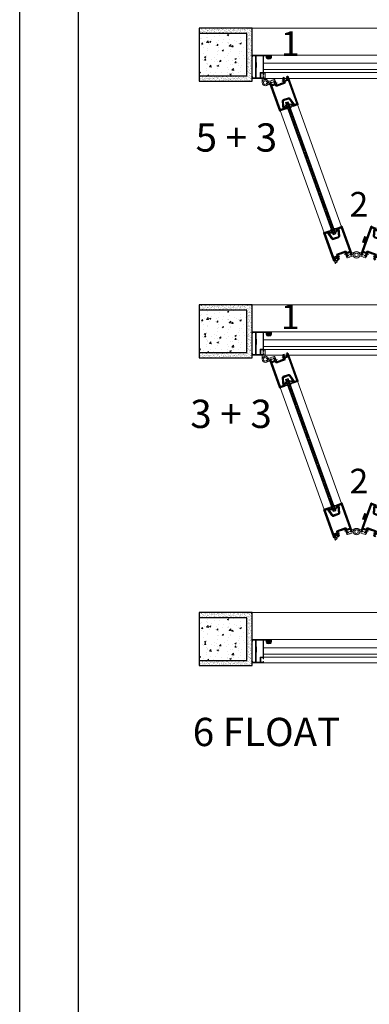
# Model space of a CAD drawing. Units: inches. Extents: x 23115 to 31445, y 10030 to 11625.
# Drawn here: x 23122 to 23271, y 10451 to 10869 of the extents above; entities that cross this region are included whole.
import ezdxf

# ---------------------------------------------------------------- set-up
doc = ezdxf.new("R2010")
doc.units = ezdxf.units.IN
doc.header["$MEASUREMENT"] = 0
for name, color, linetype, lineweight in [('CoBan', 7, 'Continuous', 30), ('Hat', 252, 'Continuous', 5), ('HT-FOLDING HARDWARE', 160, 'Continuous', 13), ('HT-JOIN 02', 45, 'Continuous', 13), ('KHUNG TEN', 163, 'Continuous', 25), ('圖層1', 1, 'Continuous', 35)]:
    doc.layers.add(name, color=color, linetype=linetype, lineweight=lineweight)
doc.styles.add('CAD-06', font='ARIALUNI.TTF')

# ---------------------------------------------------------------- blocks, each defined once
blk = doc.blocks.new('Rongni')
h = blk.add_hatch(color=256)
h.set_gradient(color1=(168, 155, 128), color2=(222, 217, 206), one_color=1, tint=0.84, name='INVSPHERICAL')
h.paths.add_polyline_path([(-0.1, -0.9), (-2.6, -0.9), (-2.6, -9.2), (-0.1, -9.2)])
edge = h.paths.add_edge_path()
edge.add_ellipse((4.2, -5.1), major_axis=(0, 5.7), ratio=0.37937, start_angle=58.8927, end_angle=115.8792, ccw=False)
edge.add_line((2.4, -2.2), (-0.1, -2.2))
edge.add_line((-0.1, -2.2), (-0.1, -7.6))
edge.add_line((-0.1, -7.6), (2.3, -7.6))
edge = h.paths.add_edge_path()
edge.add_ellipse((4.2, -5.1), major_axis=(0, 5.7), ratio=0.37937, start_angle=0, end_angle=360, ccw=False)
edge = h.paths.add_edge_path(flags=16)
edge.add_spline(control_points=[(4.2, -0.5), (4.2, -0.5), (4.3, -0.5), (4.5, -0.7), (4.6, -0.9), (4.8, -1.4), (5, -1.9), (5.2, -3), (5.3, -3.7), (5.4, -5), (5.4, -5.7), (5.2, -7), (5.1, -7.7), (4.9, -8.7), (4.7, -9.1), (4.4, -9.6), (4.3, -9.7), (4.2, -9.6), (4.2, -9.6), (4.2, -9.6)], knot_values=[0.290226, 0.290226, 0.290226, 0.290226, 0.478069, 0.478069, 0.665912, 0.665912, 1.048303, 1.048303, 1.430694, 1.430694, 1.813085, 1.813085, 2.195476, 2.195476, 2.577867, 2.577867, 2.80492, 2.80492, 2.851367, 2.851367, 2.851367, 2.851367], degree=3, periodic=0)
edge.add_spline(control_points=[(4.2, -9.6), (4.2, -9.6), (4.1, -9.7), (3.9, -9.5), (3.9, -9.3), (3.6, -8.8), (3.4, -8.3), (3.2, -7.2), (3.1, -6.5), (3, -5.2), (3, -4.5), (3.2, -3.2), (3.3, -2.6), (3.6, -1.5), (3.7, -1.1), (4, -0.6), (4.1, -0.5), (4.2, -0.5), (4.2, -0.5), (4.2, -0.5)], knot_values=[3.431818, 3.431818, 3.431818, 3.431818, 3.619661, 3.619661, 3.807505, 3.807505, 4.189896, 4.189896, 4.572287, 4.572287, 4.954678, 4.954678, 5.337069, 5.337069, 5.71946, 5.71946, 5.946513, 5.946513, 5.99296, 5.99296, 5.99296, 5.99296], degree=3, periodic=0)
at = {"layer": 'HT-JOIN 02', "linetype": 'Continuous'}
for p, q in [((-0.1, -2.2), (2.4, -2.2)), ((-0.1, -7.6), (2.3, -7.6))]:
    blk.add_line(p, q, dxfattribs=at)
blk.add_lwpolyline([(-0.1, -9.2), (-0.1, -0.9), (-2.6, -0.9), (-2.6, -9.2)], close=True, dxfattribs=at)
at = {"layer": 'HT-JOIN 02', "linetype": 'Continuous', "extrusion": (0, 0, -1)}
blk.add_ellipse((4.2, -5.1), major_axis=(0, 5.7), ratio=0.37937, dxfattribs=at)
at = {"layer": 'HT-JOIN 02', "linetype": 'Continuous'}
for points, knots in [([(4.2, -9.6), (4.2, -9.6), (4.1, -9.7), (3.9, -9.5), (3.9, -9.3), (3.6, -8.8), (3.4, -8.3), (3.2, -7.2), (3.1, -6.5), (3, -5.2), (3, -4.5), (3.2, -3.2), (3.3, -2.6), (3.6, -1.5), (3.7, -1.1), (4, -0.6), (4.1, -0.5), (4.2, -0.5), (4.2, -0.5), (4.2, -0.5)], [3.431818, 3.431818, 3.431818, 3.431818, 3.619661, 3.619661, 3.807505, 3.807505, 4.189896, 4.189896, 4.572287, 4.572287, 4.954678, 4.954678, 5.337069, 5.337069, 5.71946, 5.71946, 5.946513, 5.946513, 5.99296, 5.99296, 5.99296, 5.99296]), ([(4.2, -0.5), (4.2, -0.5), (4.3, -0.5), (4.5, -0.7), (4.6, -0.9), (4.8, -1.4), (5, -1.9), (5.2, -3), (5.3, -3.7), (5.4, -5), (5.4, -5.7), (5.2, -7), (5.1, -7.7), (4.9, -8.7), (4.7, -9.1), (4.4, -9.6), (4.3, -9.7), (4.2, -9.6), (4.2, -9.6), (4.2, -9.6)], [0.290226, 0.290226, 0.290226, 0.290226, 0.478069, 0.478069, 0.665912, 0.665912, 1.048303, 1.048303, 1.430694, 1.430694, 1.813085, 1.813085, 2.195476, 2.195476, 2.577867, 2.577867, 2.80492, 2.80492, 2.851367, 2.851367, 2.851367, 2.851367])]:
    blk.add_open_spline(points, degree=3, knots=knots, dxfattribs=at)
blk = doc.blocks.new('A$C78022E64')
at = {"layer": 'HT-FOLDING HARDWARE', "lineweight": 5}
for p, q in [((0.29, 3.61), (0.29, 2.9)), ((0.51, 3.65), (0.34, 3.65)), ((0.84, 4.2), (0.51, 4.2)), ((0.51, 4.2), (0.51, 3.65)), ((0.94, 3.28), (0.98, 3.35)), ((0.98, 3.21), (0.94, 3.28)), ((0.98, 3.35), (0.98, 4.05)), ((0.98, 2.05), (0.98, 3.21)), ((0.51, 2.35), (0, 2.35)), ((0, 2.35), (0, 1.03)), ((0.34, 2.85), (0.51, 2.85)), ((0.51, 2.85), (0.51, 2.35)), ((1.57, 1.25), (1.69, 1.25)), ((1.69, 0.81), (1.57, 0.81)), ((1.69, 1.25), (1.69, 0.81))]:
    blk.add_line(p, q, dxfattribs=at)
blk.add_circle((1.03, 1.03), 1.03, dxfattribs=at)
for centre, radius, start, end in [((0.34, 3.61), 0.044, 90, 180), ((0.84, 4.05), 0.147, 0, 90), ((0.34, 2.9), 0.044, 180, 270), ((1.03, 1.03), 0.586, 22.0243, 337.9757)]:
    blk.add_arc(centre, radius, start, end, dxfattribs=at)
blk = doc.blocks.new('A$C035B7499')
at = {"layer": 'HT-FOLDING HARDWARE', "lineweight": 5}
for p, q in [((0.15, 3.17), (0.47, 3.17)), ((0.47, 3.17), (0.47, 2.62)), ((0, 2.33), (0, 3.03)), ((0.04, 2.25), (0, 2.33)), ((0, 2.18), (0.04, 2.25)), ((0, 1.03), (0, 2.18)), ((0.47, 2.62), (0.65, 2.62)), ((0.64, 1.83), (0.47, 1.83)), ((0.47, 1.83), (0.47, 1.32)), ((0.47, 1.32), (0.98, 1.32)), ((0.69, 2.58), (0.69, 1.87)), ((0.98, 1.32), (0.98, 0))]:
    blk.add_line(p, q, dxfattribs=at)
for centre, radius, start, end in [((0.15, 3.03), 0.147, 90, 180), ((0.64, 1.87), 0.044, 270, 0), ((0.65, 2.58), 0.044, 0, 90)]:
    blk.add_arc(centre, radius, start, end, dxfattribs=at)
blk = doc.blocks.new('A$C2853672A')
at = {"layer": 'CoBan'}
blk.add_line((70, 0), (0.4, 0), dxfattribs=at)
at = {"layer": '圖層1'}
for p, q in [((0, 44.4), (0, 44.6)), ((0.4, 45), (70, 45)), ((0.8, 44), (0.4, 44)), ((0.8, 32), (0.8, 44)), ((3.2, 32), (0.8, 32)), ((2.3, 43.5), (2.3, 36.6)), ((62.6, 43.5), (2.3, 43.5)), ((2.3, 36.6), (20.1, 31.8)), ((3.2, 30.3), (3.2, 32)), ((5.1, 29.6), (3.2, 30.3)), ((4.3, 33.6), (5.6, 30.1)), ((20.8, 30), (4.9, 34.3)), ((20.8, 23), (20.8, 30)), ((22.3, 28.9), (22.3, 16.1)), ((58.4, 11.1), (58.4, 33.8)), ((58.4, 33.8), (62.6, 33.8)), ((59.8, 32.3), (59.8, 23)), ((63.5, 32.3), (59.8, 32.3)), ((62.6, 33.8), (62.6, 43.5)), ((63.5, 30), (63.5, 32.3)), ((65.3, 30), (63.5, 30)), ((64, 39.1), (63.7, 38.6)), ((63.7, 38.6), (64, 38.1)), ((64, 43.5), (64, 39.1)), ((69.2, 43.5), (64, 43.5)), ((64, 38.1), (64, 33.8)), ((64, 33.8), (69.2, 33.8)), ((65.3, 32.3), (65.3, 30)), ((70.8, 32.3), (65.3, 32.3)), ((69.2, 41.7), (69.2, 43.5)), ((70.8, 41.7), (69.2, 41.7)), ((69.2, 35.6), (70.8, 35.6)), ((69.2, 33.8), (69.2, 35.6)), ((70.8, 44.2), (70.8, 41.7)), ((70.8, 35.6), (70.8, 32.3)), ((0, 0.4), (0, 0.6)), ((0.4, 1), (0.8, 1)), ((0.8, 1), (0.8, 13)), ((0.8, 13), (3.2, 13)), ((20.1, 13.2), (2.3, 8.4)), ((2.3, 8.4), (2.3, 1.5)), ((2.3, 1.5), (62.6, 1.5)), ((3.2, 14.7), (5.1, 15.4)), ((3.2, 13), (3.2, 14.7)), ((5.6, 14.9), (4.3, 11.4)), ((4.9, 10.7), (20.8, 15)), ((21.2, 22.5), (20.8, 23)), ((20.8, 22), (21.2, 22.5)), ((20.8, 15), (20.8, 22)), ((58.4, 11.1), (62.6, 11.1)), ((59.8, 23), (59.4, 22.5)), ((59.4, 22.5), (59.8, 22)), ((59.8, 22), (59.8, 12.6)), ((63.5, 12.6), (59.8, 12.6)), ((62.6, 11.1), (62.6, 1.5)), ((63.5, 15), (63.5, 12.6)), ((65.3, 15), (63.5, 15)), ((63.7, 6.4), (64, 6.9)), ((64, 5.9), (63.7, 6.4)), ((64, 11.1), (69.2, 11.1)), ((64, 6.9), (64, 11.1)), ((64, 1.5), (64, 5.9)), ((69.2, 1.5), (64, 1.5)), ((65.3, 12.6), (65.3, 15)), ((70.8, 12.6), (65.3, 12.6)), ((69.2, 11.1), (69.2, 9.4)), ((69.2, 9.4), (70.8, 9.4)), ((69.2, 3.3), (69.2, 1.5)), ((70.8, 3.3), (69.2, 3.3)), ((70.8, 9.4), (70.8, 12.6)), ((70.8, 0.8), (70.8, 3.3)), ((70, 0), (0.4, 0))]:
    blk.add_line(p, q, dxfattribs=at)
for centre, radius, start, end in [((0.4, 44.6), 0.4, 90, 180), ((0.4, 44.4), 0.4, 180, 270), ((4.8, 33.8), 0.5, 75, 200), ((5.2, 30), 0.4, 250, 20), ((19.3, 28.9), 3, 0, 75), ((70, 44.2), 0.8, 0, 90), ((0.4, 0.6), 0.4, 90, 180), ((0.4, 0.4), 0.4, 180, 270), ((4.8, 11.2), 0.5, 160, 285), ((5.2, 15), 0.4, 340, 110), ((19.3, 16.1), 3, 285, 0), ((70, 0.8), 0.8, 270, 0)]:
    blk.add_arc(centre, radius, start, end, dxfattribs=at)

msp = doc.modelspace()

# ---------------------------------------------------------------- hatches: boundary and pattern name
at = {"layer": 'Hat'}
h = msp.add_hatch(dxfattribs=at)
h.set_pattern_fill('AR-SAND', color=256, scale=0.562641, style=0)
h.set_pattern_definition([(37.5, (7872.74115, 14977.5802), (-0.035442653, 1.084110265), [0, -0.85521449, 0, -0.95648989, 0, -0.914291804]), (7.5, (7872.7411, 14977.5802), (0.99574913, 1.5878554), [0, -0.46136571, 0, -0.77081832, 0, -0.295386583]), (327.5, (7872.0491, 14977.5802), (1.752144235, 0.003184016), [0, -0.281320555, 0, -1.012754, 0, -1.32220661]), (317.5, (7872.0491, 14977.5802), (1.69137041, 0.49381635), [0, -0.14066028, 0, -0.66391651, 0, -0.7595655])])
h.paths.add_polyline_path([(23220.87, 10865.33), (23198.36, 10865.33), (23198.36, 10863.08), (23218.62, 10863.08), (23218.62, 10845.08), (23198.36, 10845.08), (23198.36, 10842.83), (23220.87, 10842.83)])
h = msp.add_hatch(dxfattribs=at)
h.set_pattern_fill('AR-CONC', color=256, scale=0.900226, style=0)
h.set_pattern_definition([(50, (7872.741, 14977.58), (6.456961, -0.5649109), [0.6751693, -7.4268627]), (355, (7872.741, 14977.58), (-1.2490753, 6.7714275), [0.5401355, -5.94149]), (100.4514, (7873.279, 14977.533), (5.2078906, 6.2065125), [0.5738056, -6.311862]), (46.1842, (7872.741, 14979.381), (9.607579, -1.490045), [1.012754, -11.140294]), (96.6356, (7873.542, 14979.2565), (8.4140746, 8.76926), [0.8607085, -9.4677915]), (351.1842, (7872.741, 14979.381), (8.414068, 8.769267), [0.810203, -8.912235]), (21, (7873.6414, 14978.9306), (5.3735111, -3.624479), [0.6751693, -7.4268627]), (326, (7873.6414, 14978.9306), (2.1903873, 6.5279876), [0.5401355, -5.94149]), (71.4514, (7874.089, 14978.6285), (7.5639007, 2.9035027), [0.5738056, -6.311862]), (37.5, (7872.7411, 14977.5802), (0.10946615, 2.99679628), [0, -5.8694721, 0, -6.0315127, 0, -5.9639958]), (7.5, (7872.741, 14977.5802), (2.3682198, 3.5505959), [0, -3.4388625, 0, -5.7344382, 0, -2.2730701]), (327.5, (7870.7336, 14977.5802), (4.80560717, -0.20304477), [0, -2.2505644, 0, -7.0217611, 0, -9.3173368]), (317.5, (7869.8334, 14977.5802), (5.2499922, 0.9011709), [0, -2.9257338, 0, -4.6631695, 0, -6.6166595])])
h.paths.add_polyline_path([(23198.36, 10845.08), (23218.62, 10845.08), (23218.62, 10863.08), (23198.36, 10863.08)])
h = msp.add_hatch(dxfattribs=at)
h.set_pattern_fill('ANSI35', color=256, scale=2.646671, angle=64.8231, style=0)
h.set_pattern_definition([(109.823082, (3214.5441, 9479.9872), (-0.622460157, -0.224382752), []), (109.823082, (3214.7431, 9480.4106), (-0.622460157, -0.224382752), [0.82708474, -0.165416948, 0, -0.165416948])])
h.paths.add_polyline_path([(23255.34, 10777.56), (23256.4, 10777.94), (23236.17, 10834.07), (23235.11, 10833.69)])
for points in [[(23269.7, 10776.44), (23268.67, 10776.81), (23267.81, 10774.42), (23268.86, 10774.04)], [(23269.7, 10658.94), (23268.67, 10659.31), (23267.81, 10656.91), (23268.86, 10656.53)]]:
    msp.add_hatch(color=1, dxfattribs=at).paths.add_polyline_path(points)
h = msp.add_hatch(dxfattribs=at)
h.set_pattern_fill('AR-SAND', color=256, scale=0.562641, style=0)
h.set_pattern_definition([(37.5, (7872.74115, 14860.0771), (-0.035442653, 1.084110265), [0, -0.85521449, 0, -0.95648989, 0, -0.914291804]), (7.5, (7872.7411, 14860.0771), (0.99574913, 1.5878554), [0, -0.46136571, 0, -0.77081832, 0, -0.295386583]), (327.5, (7872.0491, 14860.0771), (1.752144235, 0.003184016), [0, -0.281320555, 0, -1.012754, 0, -1.32220661]), (317.5, (7872.0491, 14860.0771), (1.69137041, 0.49381635), [0, -0.14066028, 0, -0.66391651, 0, -0.7595655])])
h.paths.add_polyline_path([(23220.87, 10747.83), (23198.36, 10747.83), (23198.36, 10745.58), (23218.62, 10745.58), (23218.62, 10727.57), (23198.36, 10727.57), (23198.36, 10725.32), (23220.87, 10725.32)])
h = msp.add_hatch(dxfattribs=at)
h.set_pattern_fill('AR-CONC', color=256, scale=0.900226, style=0)
h.set_pattern_definition([(50, (7872.741, 14860.077), (6.456961, -0.5649109), [0.6751693, -7.4268627]), (355, (7872.741, 14860.077), (-1.2490753, 6.7714275), [0.5401355, -5.94149]), (100.4514, (7873.279, 14860.03), (5.2078906, 6.2065125), [0.5738056, -6.311862]), (46.1842, (7872.741, 14861.8776), (9.607579, -1.490045), [1.012754, -11.140294]), (96.6356, (7873.542, 14861.753), (8.4140746, 8.76926), [0.8607085, -9.4677915]), (351.1842, (7872.741, 14861.878), (8.414068, 8.769267), [0.810203, -8.912235]), (21, (7873.6414, 14861.4275), (5.3735111, -3.624479), [0.6751693, -7.4268627]), (326, (7873.6414, 14861.4275), (2.1903873, 6.5279876), [0.5401355, -5.94149]), (71.4514, (7874.089, 14861.1254), (7.5639007, 2.9035027), [0.5738056, -6.311862]), (37.5, (7872.7411, 14860.0771), (0.10946615, 2.99679628), [0, -5.8694721, 0, -6.0315127, 0, -5.9639958]), (7.5, (7872.741, 14860.077), (2.3682198, 3.5505959), [0, -3.4388625, 0, -5.7344382, 0, -2.2730701]), (327.5, (7870.7336, 14860.077), (4.80560717, -0.20304477), [0, -2.2505644, 0, -7.0217611, 0, -9.3173368]), (317.5, (7869.8334, 14860.077), (5.2499922, 0.9011709), [0, -2.9257338, 0, -4.6631695, 0, -6.6166595])])
h.paths.add_polyline_path([(23198.36, 10727.57), (23218.62, 10727.57), (23218.62, 10745.58), (23198.36, 10745.58)])
h = msp.add_hatch(dxfattribs=at)
h.set_pattern_fill('ANSI35', color=256, scale=2.646671, angle=64.8231, style=0)
h.set_pattern_definition([(109.823082, (3214.5441, 9362.4841), (-0.622460157, -0.224382752), []), (109.823082, (3214.7431, 9362.9075), (-0.622460157, -0.224382752), [0.82708474, -0.165416948, 0, -0.165416948])])
h.paths.add_polyline_path([(23255.34, 10660.05), (23256.4, 10660.43), (23236.17, 10716.57), (23235.11, 10716.19)])
h = msp.add_hatch(dxfattribs=at)
h.set_pattern_fill('AR-SAND', color=256, scale=0.562641, style=0)
h.set_pattern_definition([(37.5, (7872.74115, 14729.4242), (-0.035442653, 1.084110265), [0, -0.85521449, 0, -0.95648989, 0, -0.914291804]), (7.5, (7872.7411, 14729.4242), (0.99574913, 1.5878554), [0, -0.46136571, 0, -0.77081832, 0, -0.295386583]), (327.5, (7872.0491, 14729.4242), (1.752144235, 0.003184016), [0, -0.281320555, 0, -1.012754, 0, -1.32220661]), (317.5, (7872.0491, 14729.4242), (1.69137041, 0.49381635), [0, -0.14066028, 0, -0.66391651, 0, -0.7595655])])
h.paths.add_polyline_path([(23220.87, 10617.18), (23198.36, 10617.18), (23198.36, 10614.93), (23218.62, 10614.93), (23218.62, 10596.92), (23198.36, 10596.92), (23198.36, 10594.67), (23220.87, 10594.67)])
h = msp.add_hatch(dxfattribs=at)
h.set_pattern_fill('AR-CONC', color=256, scale=0.900226, style=0)
h.set_pattern_definition([(50, (7872.741, 14729.424), (6.456961, -0.5649109), [0.6751693, -7.4268627]), (355, (7872.741, 14729.424), (-1.2490753, 6.7714275), [0.5401355, -5.94149]), (100.4514, (7873.279, 14729.377), (5.2078906, 6.2065125), [0.5738056, -6.311862]), (46.1842, (7872.741, 14731.225), (9.607579, -1.490045), [1.012754, -11.140294]), (96.6356, (7873.542, 14731.1005), (8.4140746, 8.76926), [0.8607085, -9.4677915]), (351.1842, (7872.741, 14731.225), (8.414068, 8.769267), [0.810203, -8.912235]), (21, (7873.6414, 14730.7746), (5.3735111, -3.624479), [0.6751693, -7.4268627]), (326, (7873.6414, 14730.7746), (2.1903873, 6.5279876), [0.5401355, -5.94149]), (71.4514, (7874.089, 14730.4725), (7.5639007, 2.9035027), [0.5738056, -6.311862]), (37.5, (7872.7411, 14729.4242), (0.10946615, 2.99679628), [0, -5.8694721, 0, -6.0315127, 0, -5.9639958]), (7.5, (7872.741, 14729.4242), (2.3682198, 3.5505959), [0, -3.4388625, 0, -5.7344382, 0, -2.2730701]), (327.5, (7870.7336, 14729.4242), (4.80560717, -0.20304477), [0, -2.2505644, 0, -7.0217611, 0, -9.3173368]), (317.5, (7869.8334, 14729.4242), (5.2499922, 0.9011709), [0, -2.9257338, 0, -4.6631695, 0, -6.6166595])])
h.paths.add_polyline_path([(23198.36, 10596.92), (23218.62, 10596.92), (23218.62, 10614.93), (23198.36, 10614.93)])

# ---------------------------------------------------------------- linework, layer by layer
at = {"layer": 'Hat', "ltscale": 2}
for p, q in [((23220.87, 10865.33), (23780.6, 10865.33)), ((23220.87, 10747.83), (23787.34, 10747.83)), ((23218.62, 10617.18), (23780.58, 10617.18))]:
    msp.add_line(p, q, dxfattribs=at)
at = {"layer": 'Hat'}
for p, q in [((23773.53, 10850.43), (23225.88, 10850.43)), ((23773.53, 10847.73), (23225.88, 10847.73)), ((23220.87, 10842.83), (23220.87, 10844.08)), ((23773.63, 10843.98), (23225.67, 10843.98)), ((23773.53, 10846.43), (23225.88, 10846.43)), ((23779.89, 10732.93), (23225.88, 10732.93)), ((23220.87, 10725.32), (23220.87, 10726.57)), ((23779.98, 10726.48), (23225.67, 10726.48)), ((23779.89, 10730.23), (23225.88, 10730.23)), ((23779.89, 10728.92), (23225.88, 10728.92)), ((23773.53, 10602.28), (23225.88, 10602.28)), ((23773.53, 10599.58), (23225.88, 10599.58)), ((23773.53, 10598.27), (23225.88, 10598.27)), ((23220.87, 10594.67), (23220.87, 10595.92)), ((23773.63, 10595.83), (23225.67, 10595.83))]:
    msp.add_line(p, q, dxfattribs=at)
at = {"layer": 'Hat', "lineweight": 30}
for points in [[(23198.36, 10842.83), (23220.87, 10842.83), (23220.87, 10865.33), (23198.36, 10865.33)], [(23198.36, 10845.08), (23218.62, 10845.08), (23218.62, 10863.08), (23198.36, 10863.08)], [(23198.36, 10725.32), (23220.87, 10725.32), (23220.87, 10747.83), (23198.36, 10747.83)], [(23198.36, 10727.57), (23218.62, 10727.57), (23218.62, 10745.58), (23198.36, 10745.58)], [(23198.36, 10594.67), (23220.87, 10594.67), (23220.87, 10617.18), (23198.36, 10617.18)], [(23198.36, 10596.92), (23218.62, 10596.92), (23218.62, 10614.93), (23198.36, 10614.93)]]:
    msp.add_lwpolyline(points, close=True, dxfattribs=at)
at = {"layer": 'Hat'}
for points in [[(23227.42, 10852.87), (23227.42, 10852.9, 0.414214), (23227.32, 10852.99), (23227.2, 10852.99, -0.414214), (23227.13, 10853.07), (23227.13, 10853.53, -0.414214), (23227.2, 10853.6), (23228.82, 10853.6, -0.414214), (23228.89, 10853.53), (23228.89, 10853.07, -0.414214), (23228.82, 10852.99), (23228.7, 10852.99, 0.414214), (23228.61, 10852.9), (23228.61, 10852.87, 0.414214), (23228.7, 10852.77), (23229.02, 10852.77, 0.414214), (23229.11, 10852.87), (23229.11, 10853.78, 0.414214), (23229.02, 10853.87), (23220.96, 10853.87, 0.414214), (23220.87, 10853.78), (23220.87, 10853.23, 0.414214), (23220.96, 10853.14), (23221.05, 10853.14, 0.414214), (23221.14, 10853.23), (23221.14, 10853.53, -0.414214), (23221.22, 10853.61), (23222.3, 10853.61, -0.414214), (23222.37, 10853.53), (23222.37, 10852.23, -1), (23222.37, 10852.12), (23222.37, 10845.73, -1), (23222.37, 10845.62), (23222.37, 10844.32, -0.414214), (23222.3, 10844.25), (23221.22, 10844.25, -0.414214), (23221.14, 10844.32), (23221.14, 10844.63, 0.414214), (23221.05, 10844.72), (23220.96, 10844.72, 0.414214), (23220.87, 10844.63), (23220.87, 10844.08, 0.414214), (23220.96, 10843.98), (23225.72, 10843.98, 0.414214), (23225.81, 10844.08), (23225.81, 10844.5, 0.414214), (23225.72, 10844.59), (23225.64, 10844.59, 0.414214), (23225.55, 10844.5), (23225.55, 10844.32, -0.414214), (23225.47, 10844.25), (23224.67, 10844.25, -0.414214), (23224.59, 10844.32), (23224.59, 10846.15, -0.414214), (23224.67, 10846.23), (23225.47, 10846.23, -0.414214), (23225.55, 10846.15), (23225.55, 10845.78, 0.414214), (23225.64, 10845.69), (23225.72, 10845.69, 0.414214), (23225.81, 10845.78), (23225.81, 10849.61, -1), (23225.81, 10849.72), (23225.81, 10853.53, -0.414214), (23225.89, 10853.6), (23226.84, 10853.6, -0.414214), (23226.91, 10853.53), (23226.91, 10852.87, 0.414214), (23227, 10852.77), (23227.32, 10852.77, 0.414214)], [(23224.33, 10845.73), (23224.33, 10846.4, -0.414214), (23224.42, 10846.49), (23225.47, 10846.49, 0.414214), (23225.55, 10846.57), (23225.55, 10853.53, 0.414214), (23225.47, 10853.61), (23222.7, 10853.61, 0.414214), (23222.63, 10853.53), (23222.63, 10850.83, 0.414214), (23222.7, 10850.76), (23222.73, 10850.76, -0.414214), (23222.82, 10850.67), (23222.82, 10848.65, -0.414214), (23222.73, 10848.56), (23222.7, 10848.56, 0.414214), (23222.63, 10848.49), (23222.63, 10844.32, 0.414214), (23222.7, 10844.25), (23224.26, 10844.25, 0.414214), (23224.33, 10844.32), (23224.33, 10845.62, 1)], [(23224.33, 10845.73), (23224.33, 10846.4, -0.414214), (23224.42, 10846.49), (23225.47, 10846.49, 0.414214), (23225.55, 10846.57), (23225.55, 10853.53, 0.414214), (23225.47, 10853.61), (23222.7, 10853.61, 0.414214), (23222.63, 10853.53), (23222.63, 10850.83, 0.414214), (23222.7, 10850.76), (23222.73, 10850.76, -0.414214), (23222.82, 10850.67), (23222.82, 10848.65, -0.414214), (23222.73, 10848.56), (23222.7, 10848.56, 0.414214), (23222.63, 10848.49), (23222.63, 10844.32, 0.414214), (23222.7, 10844.25), (23224.26, 10844.25, 0.414214), (23224.33, 10844.32), (23224.33, 10845.62, 1)], [(23224.33, 10845.73), (23224.33, 10846.4, -0.414214), (23224.42, 10846.49), (23225.47, 10846.49, 0.414214), (23225.55, 10846.57), (23225.55, 10853.53, 0.414214), (23225.47, 10853.61), (23222.7, 10853.61, 0.414214), (23222.63, 10853.53), (23222.63, 10850.83, 0.414214), (23222.7, 10850.76), (23222.73, 10850.76, -0.414214), (23222.82, 10850.67), (23222.82, 10848.65, -0.414214), (23222.73, 10848.56), (23222.7, 10848.56, 0.414214), (23222.63, 10848.49), (23222.63, 10844.32, 0.414214), (23222.7, 10844.25), (23224.26, 10844.25, 0.414214), (23224.33, 10844.32), (23224.33, 10845.62, 1)], [(23227.42, 10735.36), (23227.42, 10735.4, 0.414214), (23227.32, 10735.49), (23227.2, 10735.49, -0.414214), (23227.13, 10735.56), (23227.13, 10736.02, -0.414214), (23227.2, 10736.1), (23228.82, 10736.1, -0.414214), (23228.89, 10736.02), (23228.89, 10735.56, -0.414214), (23228.82, 10735.49), (23228.7, 10735.49, 0.414214), (23228.61, 10735.4), (23228.61, 10735.36, 0.414214), (23228.7, 10735.27), (23229.02, 10735.27, 0.414214), (23229.11, 10735.36), (23229.11, 10736.28, 0.414214), (23229.02, 10736.37), (23220.96, 10736.37, 0.414214), (23220.87, 10736.28), (23220.87, 10735.73, 0.414214), (23220.96, 10735.64), (23221.05, 10735.64, 0.414214), (23221.14, 10735.73), (23221.14, 10736.03, -0.414214), (23221.22, 10736.11), (23222.3, 10736.11, -0.414214), (23222.37, 10736.03), (23222.37, 10734.73, -1), (23222.37, 10734.62), (23222.37, 10728.23, -1), (23222.37, 10728.12), (23222.37, 10726.82, -0.414214), (23222.3, 10726.75), (23221.22, 10726.75, -0.414214), (23221.14, 10726.82), (23221.14, 10727.12, 0.414214), (23221.05, 10727.21), (23220.96, 10727.21, 0.414214), (23220.87, 10727.12), (23220.87, 10726.57, 0.414214), (23220.96, 10726.48), (23225.72, 10726.48, 0.414214), (23225.81, 10726.57), (23225.81, 10726.99, 0.414214), (23225.72, 10727.09), (23225.64, 10727.09, 0.414214), (23225.55, 10726.99), (23225.55, 10726.82, -0.414214), (23225.47, 10726.75), (23224.67, 10726.75, -0.414214), (23224.59, 10726.82), (23224.59, 10728.65, -0.414214), (23224.67, 10728.72), (23225.47, 10728.72, -0.414214), (23225.55, 10728.65), (23225.55, 10728.28, 0.414214), (23225.64, 10728.18), (23225.72, 10728.18, 0.414214), (23225.81, 10728.28), (23225.81, 10732.1, -1), (23225.81, 10732.21), (23225.81, 10736.02, -0.414214), (23225.89, 10736.1), (23226.84, 10736.1, -0.414214), (23226.91, 10736.02), (23226.91, 10735.36, 0.414214), (23227, 10735.27), (23227.32, 10735.27, 0.414214)], [(23224.33, 10728.23), (23224.33, 10728.9, -0.414214), (23224.42, 10728.99), (23225.47, 10728.99, 0.414214), (23225.55, 10729.06), (23225.55, 10736.03, 0.414214), (23225.47, 10736.11), (23222.7, 10736.11, 0.414214), (23222.63, 10736.03), (23222.63, 10733.33, 0.414214), (23222.7, 10733.26), (23222.73, 10733.26, -0.414214), (23222.82, 10733.17), (23222.82, 10731.15, -0.414214), (23222.73, 10731.06), (23222.7, 10731.06, 0.414214), (23222.63, 10730.99), (23222.63, 10726.82, 0.414214), (23222.7, 10726.75), (23224.26, 10726.75, 0.414214), (23224.33, 10726.82), (23224.33, 10728.12, 1)], [(23224.33, 10728.23), (23224.33, 10728.9, -0.414214), (23224.42, 10728.99), (23225.47, 10728.99, 0.414214), (23225.55, 10729.06), (23225.55, 10736.03, 0.414214), (23225.47, 10736.11), (23222.7, 10736.11, 0.414214), (23222.63, 10736.03), (23222.63, 10733.33, 0.414214), (23222.7, 10733.26), (23222.73, 10733.26, -0.414214), (23222.82, 10733.17), (23222.82, 10731.15, -0.414214), (23222.73, 10731.06), (23222.7, 10731.06, 0.414214), (23222.63, 10730.99), (23222.63, 10726.82, 0.414214), (23222.7, 10726.75), (23224.26, 10726.75, 0.414214), (23224.33, 10726.82), (23224.33, 10728.12, 1)], [(23224.33, 10728.23), (23224.33, 10728.9, -0.414214), (23224.42, 10728.99), (23225.47, 10728.99, 0.414214), (23225.55, 10729.06), (23225.55, 10736.03, 0.414214), (23225.47, 10736.11), (23222.7, 10736.11, 0.414214), (23222.63, 10736.03), (23222.63, 10733.33, 0.414214), (23222.7, 10733.26), (23222.73, 10733.26, -0.414214), (23222.82, 10733.17), (23222.82, 10731.15, -0.414214), (23222.73, 10731.06), (23222.7, 10731.06, 0.414214), (23222.63, 10730.99), (23222.63, 10726.82, 0.414214), (23222.7, 10726.75), (23224.26, 10726.75, 0.414214), (23224.33, 10726.82), (23224.33, 10728.12, 1)], [(23227.42, 10604.71), (23227.42, 10604.75, 0.414214), (23227.32, 10604.84), (23227.2, 10604.84, -0.414214), (23227.13, 10604.91), (23227.13, 10605.37, -0.414214), (23227.2, 10605.44), (23228.82, 10605.44, -0.414214), (23228.89, 10605.37), (23228.89, 10604.91, -0.414214), (23228.82, 10604.84), (23228.7, 10604.84, 0.414214), (23228.61, 10604.75), (23228.61, 10604.71, 0.414214), (23228.7, 10604.62), (23229.02, 10604.62, 0.414214), (23229.11, 10604.71), (23229.11, 10605.63, 0.414214), (23229.02, 10605.72), (23220.96, 10605.72, 0.414214), (23220.87, 10605.63), (23220.87, 10605.08, 0.414214), (23220.96, 10604.99), (23221.05, 10604.99, 0.414214), (23221.14, 10605.08), (23221.14, 10605.38, -0.414214), (23221.22, 10605.45), (23222.3, 10605.45, -0.414214), (23222.37, 10605.38), (23222.37, 10604.08, -1), (23222.37, 10603.97), (23222.37, 10597.58, -1), (23222.37, 10597.47), (23222.37, 10596.17, -0.414214), (23222.3, 10596.09), (23221.22, 10596.09, -0.414214), (23221.14, 10596.17), (23221.14, 10596.47, 0.414214), (23221.05, 10596.56), (23220.96, 10596.56, 0.414214), (23220.87, 10596.47), (23220.87, 10595.92, 0.414214), (23220.96, 10595.83), (23225.72, 10595.83, 0.414214), (23225.81, 10595.92), (23225.81, 10596.34, 0.414214), (23225.72, 10596.43), (23225.64, 10596.43, 0.414214), (23225.55, 10596.34), (23225.55, 10596.17, -0.414214), (23225.47, 10596.09), (23224.67, 10596.09, -0.414214), (23224.59, 10596.17), (23224.59, 10598, -0.414214), (23224.67, 10598.07), (23225.47, 10598.07, -0.414214), (23225.55, 10598), (23225.55, 10597.62, 0.414214), (23225.64, 10597.53), (23225.72, 10597.53, 0.414214), (23225.81, 10597.62), (23225.81, 10601.45, -1), (23225.81, 10601.56), (23225.81, 10605.37, -0.414214), (23225.89, 10605.44), (23226.84, 10605.44, -0.414214), (23226.91, 10605.37), (23226.91, 10604.71, 0.414214), (23227, 10604.62), (23227.32, 10604.62, 0.414214)], [(23224.33, 10597.58), (23224.33, 10598.25, -0.414214), (23224.42, 10598.34), (23225.47, 10598.34, 0.414214), (23225.55, 10598.41), (23225.55, 10605.38, 0.414214), (23225.47, 10605.45), (23222.7, 10605.45, 0.414214), (23222.63, 10605.38), (23222.63, 10602.68, 0.414214), (23222.7, 10602.6), (23222.73, 10602.6, -0.414214), (23222.82, 10602.51), (23222.82, 10600.5, -0.414214), (23222.73, 10600.41), (23222.7, 10600.41, 0.414214), (23222.63, 10600.33), (23222.63, 10596.17, 0.414214), (23222.7, 10596.09), (23224.26, 10596.09, 0.414214), (23224.33, 10596.17), (23224.33, 10597.47, 1)], [(23224.33, 10597.58), (23224.33, 10598.25, -0.414214), (23224.42, 10598.34), (23225.47, 10598.34, 0.414214), (23225.55, 10598.41), (23225.55, 10605.38, 0.414214), (23225.47, 10605.45), (23222.7, 10605.45, 0.414214), (23222.63, 10605.38), (23222.63, 10602.68, 0.414214), (23222.7, 10602.6), (23222.73, 10602.6, -0.414214), (23222.82, 10602.51), (23222.82, 10600.5, -0.414214), (23222.73, 10600.41), (23222.7, 10600.41, 0.414214), (23222.63, 10600.33), (23222.63, 10596.17, 0.414214), (23222.7, 10596.09), (23224.26, 10596.09, 0.414214), (23224.33, 10596.17), (23224.33, 10597.47, 1)], [(23224.33, 10597.58), (23224.33, 10598.25, -0.414214), (23224.42, 10598.34), (23225.47, 10598.34, 0.414214), (23225.55, 10598.41), (23225.55, 10605.38, 0.414214), (23225.47, 10605.45), (23222.7, 10605.45, 0.414214), (23222.63, 10605.38), (23222.63, 10602.68, 0.414214), (23222.7, 10602.6), (23222.73, 10602.6, -0.414214), (23222.82, 10602.51), (23222.82, 10600.5, -0.414214), (23222.73, 10600.41), (23222.7, 10600.41, 0.414214), (23222.63, 10600.33), (23222.63, 10596.17, 0.414214), (23222.7, 10596.09), (23224.26, 10596.09, 0.414214), (23224.33, 10596.17), (23224.33, 10597.47, 1)]]:
    msp.add_lwpolyline(points, format="xyb", close=True, dxfattribs=at)
for points in [[(23226.47, 10853.87), (23770.33, 10853.87)], [(23226.47, 10736.37), (23776.69, 10736.37)], [(23226.47, 10605.72), (23770.33, 10605.72)]]:
    msp.add_lwpolyline(points, dxfattribs=at)
for points in [[(23240.18, 10832.92), (23232.87, 10830.29), (23251.55, 10778.39), (23258.86, 10781.02)], [(23255.34, 10777.56), (23256.4, 10777.94), (23236.17, 10834.07), (23235.11, 10833.69)], [(23268.86, 10774.04), (23269.72, 10776.43), (23268.67, 10776.81), (23267.81, 10774.42)], [(23268.86, 10774.04), (23269.72, 10776.43), (23268.67, 10776.81), (23267.81, 10774.42)], [(23268.89, 10774.03), (23269.75, 10776.42), (23268.7, 10776.8), (23267.83, 10774.41)], [(23240.18, 10715.41), (23232.87, 10712.78), (23251.55, 10660.89), (23258.86, 10663.52)], [(23255.34, 10660.05), (23256.4, 10660.43), (23236.17, 10716.57), (23235.11, 10716.19)], [(23268.86, 10656.53), (23269.72, 10658.93), (23268.67, 10659.31), (23267.81, 10656.91)], [(23268.86, 10656.53), (23269.72, 10658.93), (23268.67, 10659.31), (23267.81, 10656.91)], [(23268.89, 10656.52), (23269.75, 10658.92), (23268.7, 10659.3), (23267.83, 10656.9)]]:
    msp.add_lwpolyline(points, close=True, dxfattribs=at)
for points in [[(23235.11, 10831.53), (23234.8, 10831.42), (23234.94, 10831.02, -0.113988), (23236.08, 10831.06, 0.162882), (23236.01, 10831.19, -0.003247), (23235.64, 10831.5, -0.494001), (23235.65, 10831.58), (23235.89, 10831.56), (23235.87, 10831.62), (23235.59, 10831.74, -0.297022), (23235.56, 10831.76), (23235.51, 10831.86, -0.469138), (23235.57, 10831.9), (23235.8, 10831.82), (23235.77, 10831.9), (23235.46, 10832.07, -0.249384), (23235.44, 10832.09), (23235.41, 10832.18, -0.1487), (23235.62, 10832.23), (23235.62, 10832.23, 0.889869), (23235.65, 10832.23), (23235.64, 10832.25, 0.202555), (23235.62, 10832.28), (23235.36, 10832.37), (23235.47, 10832.68, 0.613377), (23235.41, 10832.69), (23234.68, 10831.93, 0.47524), (23234.68, 10831.9), (23234.72, 10831.84), (23234.96, 10832.01, -0.321791), (23235, 10832.02), (23235.07, 10831.94, -0.249055), (23235.09, 10831.91), (23235.11, 10831.53)], [(23237.66, 10832.46), (23237.93, 10832.56), (23238.07, 10832.16, 0.11624), (23237.15, 10831.42, -0.04627), (23237.11, 10831.56, 0.003221), (23237.25, 10832.02, 0.479678), (23237.2, 10832.08), (23236.98, 10831.92), (23236.95, 10831.98), (23237.11, 10832.3, 0.153611), (23237.12, 10832.37), (23237.07, 10832.34, 1.218538), (23237.04, 10832.34), (23236.89, 10832.18), (23236.86, 10832.25), (23236.95, 10832.59, 0.249384), (23236.95, 10832.63), (23236.95, 10832.68, 0.185768), (23236.8, 10832.59), (23236.8, 10832.59, -0.445478), (23236.75, 10832.55), (23236.74, 10832.57, -0.202555), (23236.74, 10832.62), (23236.88, 10832.9), (23236.69, 10833.19, -0.613377), (23236.74, 10833.24), (23237.7, 10832.99, -0.47524), (23237.73, 10832.96), (23237.73, 10832.9), (23237.47, 10832.9, 0.321791), (23237.44, 10832.87), (23237.41, 10832.8, 0.251848), (23237.42, 10832.77), (23237.66, 10832.46)], [(23254.07, 10778.86), (23253.76, 10778.75), (23253.61, 10779.14, 0.113988), (23254.51, 10779.84, -0.162882), (23254.54, 10779.69, 0.003247), (23254.45, 10779.22, 0.494001), (23254.51, 10779.16), (23254.69, 10779.34), (23254.71, 10779.28), (23254.57, 10779, 0.297022), (23254.56, 10778.97), (23254.59, 10778.86, 0.469138), (23254.65, 10778.87), (23254.78, 10779.07), (23254.81, 10779), (23254.68, 10778.67, 0.249384), (23254.68, 10778.64), (23254.71, 10778.54, 0.1487), (23254.9, 10778.64), (23254.9, 10778.64, -0.889869), (23254.93, 10778.67), (23254.93, 10778.65, -0.202555), (23254.94, 10778.6), (23254.8, 10778.37), (23255.08, 10778.21, -0.613377), (23255.03, 10778.16), (23253.99, 10778.28, -0.47524), (23253.96, 10778.3), (23253.97, 10778.37), (23254.26, 10778.39, 0.321791), (23254.29, 10778.41), (23254.3, 10778.52, 0.249055), (23254.29, 10778.55), (23254.07, 10778.86)], [(23256.63, 10779.77), (23256.89, 10779.86), (23256.75, 10780.26, -0.11624), (23255.57, 10780.25, 0.04627), (23255.62, 10780.11, -0.003221), (23256.03, 10779.84, -0.479678), (23256.02, 10779.76), (23255.76, 10779.75), (23255.77, 10779.69), (23256.1, 10779.55, -0.153611), (23256.15, 10779.49), (23256.09, 10779.48, -1.218538), (23256.07, 10779.47), (23255.86, 10779.49), (23255.87, 10779.42), (23256.16, 10779.21, -0.249384), (23256.18, 10779.19), (23256.22, 10779.15, -0.185768), (23256.05, 10779.12), (23256.05, 10779.12, 0.445478), (23255.98, 10779.11), (23255.99, 10779.1, 0.202555), (23256.02, 10779.06), (23256.3, 10778.93), (23256.35, 10778.59, 0.613377), (23256.41, 10778.58), (23256.99, 10779.39, 0.47524), (23257, 10779.42), (23256.95, 10779.47), (23256.76, 10779.31, -0.321791), (23256.72, 10779.31), (23256.65, 10779.34, -0.251848), (23256.64, 10779.38), (23256.63, 10779.77)], [(23235.11, 10714.02), (23234.8, 10713.92), (23234.94, 10713.52, -0.113988), (23236.08, 10713.56, 0.162882), (23236.01, 10713.69, -0.003247), (23235.64, 10714, -0.494001), (23235.65, 10714.08), (23235.89, 10714.06), (23235.87, 10714.12), (23235.59, 10714.24, -0.297022), (23235.56, 10714.26), (23235.51, 10714.36, -0.469138), (23235.57, 10714.4), (23235.8, 10714.32), (23235.77, 10714.39), (23235.46, 10714.56, -0.249384), (23235.44, 10714.59), (23235.41, 10714.68, -0.1487), (23235.62, 10714.73), (23235.62, 10714.73, 0.889869), (23235.65, 10714.73), (23235.64, 10714.74, 0.202555), (23235.62, 10714.78), (23235.36, 10714.87), (23235.47, 10715.17, 0.613377), (23235.41, 10715.18), (23234.68, 10714.43, 0.47524), (23234.68, 10714.39), (23234.72, 10714.34), (23234.96, 10714.51, -0.321791), (23235, 10714.51), (23235.07, 10714.44, -0.249055), (23235.09, 10714.41), (23235.11, 10714.02)], [(23237.66, 10714.96), (23237.93, 10715.05), (23238.07, 10714.65, 0.11624), (23237.15, 10713.91, -0.04627), (23237.11, 10714.05, 0.003221), (23237.25, 10714.52, 0.479678), (23237.2, 10714.58), (23236.98, 10714.42), (23236.95, 10714.47), (23237.11, 10714.79, 0.153611), (23237.12, 10714.87), (23237.07, 10714.83, 1.218538), (23237.04, 10714.83), (23236.89, 10714.68), (23236.86, 10714.75), (23236.95, 10715.09, 0.249384), (23236.95, 10715.12), (23236.95, 10715.18, 0.185768), (23236.8, 10715.09), (23236.8, 10715.09, -0.445478), (23236.75, 10715.05), (23236.74, 10715.07, -0.202555), (23236.74, 10715.11), (23236.88, 10715.4), (23236.69, 10715.69, -0.613377), (23236.74, 10715.74), (23237.7, 10715.48, -0.47524), (23237.73, 10715.46), (23237.73, 10715.39), (23237.47, 10715.39, 0.321791), (23237.44, 10715.37), (23237.41, 10715.3, 0.251848), (23237.42, 10715.27), (23237.66, 10714.96)], [(23254.07, 10661.36), (23253.76, 10661.24), (23253.61, 10661.64, 0.113988), (23254.51, 10662.33, -0.162882), (23254.54, 10662.19, 0.003247), (23254.45, 10661.71, 0.494001), (23254.51, 10661.66), (23254.69, 10661.83), (23254.71, 10661.77), (23254.57, 10661.5, 0.297022), (23254.56, 10661.46), (23254.59, 10661.36, 0.469138), (23254.65, 10661.36), (23254.78, 10661.57), (23254.81, 10661.5), (23254.68, 10661.17, 0.249384), (23254.68, 10661.14), (23254.71, 10661.04, 0.1487), (23254.9, 10661.14), (23254.9, 10661.14, -0.889869), (23254.93, 10661.16), (23254.93, 10661.14, -0.202555), (23254.94, 10661.1), (23254.8, 10660.87), (23255.08, 10660.7, -0.613377), (23255.03, 10660.66), (23253.99, 10660.77, -0.47524), (23253.96, 10660.8), (23253.97, 10660.87), (23254.26, 10660.89, 0.321791), (23254.29, 10660.91), (23254.3, 10661.02, 0.249055), (23254.29, 10661.05), (23254.07, 10661.36)], [(23256.63, 10662.27), (23256.89, 10662.36), (23256.75, 10662.76, -0.11624), (23255.57, 10662.74, 0.04627), (23255.62, 10662.61, -0.003221), (23256.03, 10662.34, -0.479678), (23256.02, 10662.26), (23255.76, 10662.25), (23255.77, 10662.18), (23256.1, 10662.04, -0.153611), (23256.15, 10661.99), (23256.09, 10661.98, -1.218538), (23256.07, 10661.97), (23255.86, 10661.99), (23255.87, 10661.92), (23256.16, 10661.71, -0.249384), (23256.18, 10661.69), (23256.22, 10661.64, -0.185768), (23256.05, 10661.62), (23256.05, 10661.62, 0.445478), (23255.98, 10661.61), (23255.99, 10661.59, 0.202555), (23256.02, 10661.56), (23256.3, 10661.43), (23256.35, 10661.08, 0.613377), (23256.41, 10661.07), (23256.99, 10661.89, 0.47524), (23257, 10661.92), (23256.95, 10661.97), (23256.76, 10661.81, -0.321791), (23256.72, 10661.81), (23256.65, 10661.84, -0.251848), (23256.64, 10661.87), (23256.63, 10662.27)]]:
    msp.add_lwpolyline(points, format="xyb", dxfattribs=at)
at = {"layer": 'Hat', "lineweight": 5}
for points in [[(23256.77, 10767.67), (23256.16, 10767.45, 0.265008), (23256.11, 10767.39), (23256.03, 10766.99, 0.581017), (23256.09, 10766.94), (23256.16, 10766.96, -0.414214), (23256.22, 10766.93), (23256.3, 10766.7, -0.435796), (23256.25, 10766.6), (23255.9, 10766.56, 0.46014), (23255.84, 10766.46), (23256.2, 10765.45, 0.816479), (23256.35, 10765.47), (23256.36, 10765.62, -0.300603), (23256.41, 10765.68), (23256.65, 10765.77, 0.494543), (23256.91, 10766.58, -0.494543), (23256.93, 10766.65), (23257.11, 10766.71), (23257.53, 10766.9, 0.318825), (23257.56, 10766.94), (23257.56, 10767.08, 0.610733), (23257.49, 10767.12), (23257.28, 10766.97, -0.500706), (23257.21, 10766.99), (23257.12, 10767.25, -0.414214), (23257.14, 10767.31), (23257.22, 10767.34, 0.581017), (23257.23, 10767.41), (23256.91, 10767.68, 0.265008), (23256.84, 10767.69), (23256.22, 10767.47)], [(23256.77, 10650.16), (23256.16, 10649.94, 0.265008), (23256.11, 10649.89), (23256.03, 10649.48, 0.581017), (23256.09, 10649.43), (23256.16, 10649.46, -0.414214), (23256.22, 10649.43), (23256.3, 10649.2, -0.435796), (23256.25, 10649.1), (23255.9, 10649.05, 0.46014), (23255.84, 10648.95), (23256.2, 10647.94, 0.816479), (23256.35, 10647.96), (23256.36, 10648.11, -0.300603), (23256.41, 10648.18), (23256.65, 10648.27, 0.494543), (23256.91, 10649.08, -0.494543), (23256.93, 10649.15), (23257.11, 10649.21), (23257.53, 10649.39, 0.318825), (23257.56, 10649.44), (23257.56, 10649.58, 0.610733), (23257.49, 10649.62), (23257.28, 10649.46, -0.500706), (23257.21, 10649.49), (23257.12, 10649.75, -0.414214), (23257.14, 10649.81), (23257.22, 10649.83, 0.581017), (23257.23, 10649.91), (23256.91, 10650.17, 0.265008), (23256.84, 10650.19), (23256.22, 10649.97)]]:
    msp.add_lwpolyline(points, format="xyb", dxfattribs=at)
for points in [[(23256.75, 10766.56, 0.287825), (23256.7, 10766.57), (23256.62, 10766.54), (23256.16, 10766.44, 0.477833), (23256.09, 10766.33), (23256.26, 10765.86, 0.414214), (23256.36, 10765.81), (23256.61, 10765.9, 0.553006)], [(23256.5, 10766.69), (23256.98, 10766.86, 0.414214), (23257.02, 10766.96), (23256.85, 10767.45, 0.414214), (23256.75, 10767.5), (23256.35, 10767.35, 0.414214), (23256.3, 10767.25)], [(23256.75, 10649.06, 0.287825), (23256.7, 10649.07), (23256.62, 10649.04), (23256.16, 10648.93, 0.477833), (23256.09, 10648.83), (23256.26, 10648.36, 0.414214), (23256.36, 10648.31), (23256.61, 10648.4, 0.553006)], [(23256.5, 10649.19), (23256.98, 10649.36, 0.414214), (23257.02, 10649.46), (23256.85, 10649.95, 0.414214), (23256.75, 10649.99), (23256.35, 10649.85, 0.414214), (23256.3, 10649.75)]]:
    msp.add_lwpolyline(points, format="xyb", close=True, dxfattribs=at)
at = {"layer": 'KHUNG TEN'}
msp.add_lwpolyline([(23122.24, 11625.2), (24296.43, 11625.2), (24296.43, 10030.13), (23122.24, 10030.13)], close=True, dxfattribs=at)
msp.add_lwpolyline([(23147.24, 11600.2), (24271.43, 11600.2), (24271.43, 10055.13), (23147.24, 10055.13), (23147.24, 11600.2)], dxfattribs=at)

# ---------------------------------------------------------------- block references
at = {"layer": 'Hat'}
for name, p, xscale, yscale, zscale, rotation in [('Rongni', (23228.84, 10853.15), 0.1627030034308741, 0.1627030034308741, 0.1627030034308741, 270), ('A$C035B7499', (23226.52, 10842.16), 1.318313493555305, 1.318313493555305, 1.318313493555305, 289.2463261747979), ('A$C2853672A', (23240.4, 10832.84), 0.1807068877110476, 0.1807068877110476, 0.1807068877110476, 109.7938349303196), ('A$C2853672A', (23258.98, 10781.22), -0.1807068877110476, 0.1807068877090247, 0.1807068877084892, 109.7938349303195), ('A$C2853672A', (23271.45, 10781.22), 0.1807068877110476, 0.1807068877110476, 0.1807068877110476, 250.2061650696804), ('A$C035B7499', (23265.19, 10769.14, 22), 1.318313493555305, 1.318313493555305, 1.318313493555305, 109.2463261747979), ('A$C78022E64', (23264.39, 10770.81, 22), 1.318313493555305, 1.318313493555305, 1.318313493555305, 250.4792377861805), ('Rongni', (23228.84, 10735.64), 0.162703003430953, 0.162703003430953, 0.162703003430953, 270), ('A$C2853672A', (23240.4, 10715.34), 0.1807068877111352, 0.1807068877111352, 0.1807068877111352, 109.7938349303196), ('A$C035B7499', (23226.52, 10724.66), 1.318313493555944, 1.318313493555944, 1.318313493555944, 289.2463261747979), ('A$C2853672A', (23258.98, 10663.72), -0.1807068877111352, 0.1807068877091123, 0.1807068877085769, 109.7938349303195), ('A$C2853672A', (23271.45, 10663.72), 0.1807068877111352, 0.1807068877111352, 0.1807068877111352, 250.2061650696804), ('A$C035B7499', (23265.19, 10651.63, 22), 1.318313493555944, 1.318313493555944, 1.318313493555944, 109.2463261747979), ('A$C78022E64', (23264.39, 10653.31, 22), 1.318313493555944, 1.318313493555944, 1.318313493555944, 250.4792377861805), ('Rongni', (23228.84, 10604.99), 0.1627030034308741, 0.1627030034308741, 0.1627030034308741, 270)]:
    msp.add_blockref(name, p, dxfattribs=dict(at, xscale=xscale, yscale=yscale, zscale=zscale, rotation=rotation))
for p, xscale, yscale, zscale in [((23225.15, 10840.86), 1.318313493555305, 1.318313493555305, 1.318313493555305), ((23225.15, 10723.36), 1.318313493555944, 1.318313493555944, 1.318313493555944)]:
    msp.add_blockref('A$C78022E64', p, dxfattribs=dict(at, xscale=xscale, yscale=yscale, zscale=zscale))

# ---------------------------------------------------------------- texts
at = {"layer": 'Hat', "width": 192.1999, "attachment_point": 1, "style": 'CAD-06'}
for s, insert, char_height in [('{\\fTimes New Roman|b0|i0|c0|p18;1}', (23233.14, 10863.98), 10.5026), ('{\\fTimes New Roman|b0|i0|c0|p18;5 + 3}', (23196.92, 10824.9), 12.003), ('{\\fTimes New Roman|b0|i0|c0|p18;2}', (23262.26, 10795.78), 10.5026), ('{\\fTimes New Roman|b0|i0|c0|p18;1}', (23233.14, 10748.05), 10.5026), ('{\\fTimes New Roman|b0|i0|c0|p18;3 + 3}', (23194.67, 10707.57, -5.55), 12.003), ('{\\fTimes New Roman|b0|i0|c0|p18;2}', (23262.26, 10678.27), 10.5026), ('{\\fTimes New Roman|b0|i0|c0|p18;6 FLOAT}', (23195.71, 10572.52), 12.003)]:
    msp.add_mtext(s, dxfattribs=dict(at, insert=insert, char_height=char_height))

doc.saveas('drawing.dxf')
